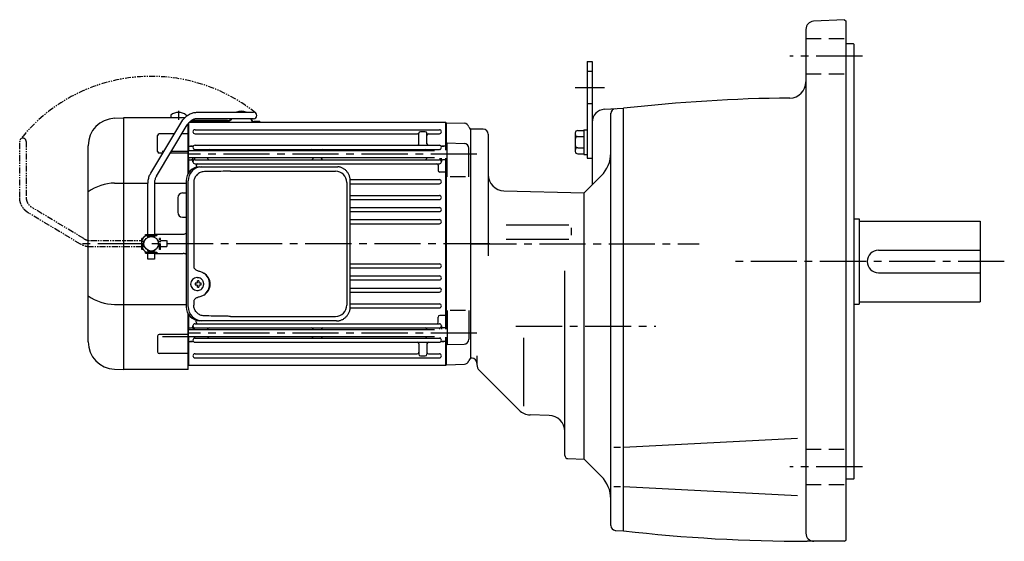
# Model space of a CAD drawing. Extents: x 68 to 1238, y 67 to 1004.
# Drawn here: x 68 to 678, y 88 to 412 of the extents above; entities that cross this region are included whole.
import ezdxf

# ---------------------------------------------------------------- set-up
doc = ezdxf.new("R2010")
doc.units = 0
doc.header["$LTSCALE"] = 3
doc.header["$MEASUREMENT"] = 0
for name, pattern in [('HIDDEN2', [4.7625, 3.175, -1.5875]), ('PHANTOM', [2.5, 1.25, -0.25, 0.25, -0.25, 0.25, -0.25]), ('sekkei(A2)', [14.2875, 9.525, -1.5875, 1.5875, -1.5875])]:
    doc.linetypes.add(name, pattern=pattern)
doc.layers.get('0').update_dxf_attribs({"linetype": 'CONTINUOUS'})
for name, color, linetype in [('CENTER', 3, 'sekkei(A2)'), ('HIDS', 1, 'HIDDEN2'), ('PHANTOM', 2, 'PHANTOM')]:
    doc.layers.add(name, color=color, linetype=linetype)

# ---------------------------------------------------------------- blocks, each defined once
blk = doc.blocks.new('A$C5C9B50F1-1')
for p, q in [((28.59, 81.55), (63.5, 81.55)), ((-0.22, 43.87), (18.97, 75.89)), ((3.22, 41.83), (22.36, 73.75)), ((63.5, 77.55), (28.59, 77.55)), ((-2, 5.75), (-2, 37.53)), ((2, 37.53), (2, 5.75)), ((-3.5, 5.75), (3.5, 5.75)), ((-3.5, 5.15), (-3.5, 5.75)), ((-3.5, 5.15), (3.5, 5.15)), ((-2, 4.55), (2, 4.55)), ((-2, 4.03), (-2, 4.55)), ((-1.52, 5.15), (-1.52, 4.55)), ((1.52, 5.15), (1.52, 4.55)), ((2, 4.55), (2, 4.03)), ((3.5, 5.75), (3.5, 5.15)), ((-3.5, -5.75), (-3.5, -5.15)), ((-3.5, -5.15), (3.5, -5.15)), ((-3.5, -5.75), (3.5, -5.75)), ((-2, -4.55), (-2, -4.03)), ((-2, -4.55), (2, -4.55)), ((-2, -9.65), (-2, -5.75)), ((-1.52, -4.55), (-1.52, -5.15)), ((1.52, -4.55), (1.52, -5.15)), ((2, -4.03), (2, -4.55)), ((2, -5.75), (2, -9.65)), ((3.5, -5.15), (3.5, -5.75)), ((2, -9.65), (-2, -9.65))]:
    blk.add_line(p, q)
blk.add_arc((63.5, 79.55), 2, 270, 90)
for points, knots in [([(18.97, 75.89), (19.05, 76.02), (19.36, 76.49), (19.95, 77.28), (20.78, 78.19), (21.68, 79.01), (22.66, 79.73), (23.69, 80.34), (24.77, 80.83), (25.88, 81.2), (27.01, 81.45), (27.92, 81.54), (28.44, 81.55), (28.59, 81.55)], [0.0194852, 0.0194852, 0.0194852, 0.0194852, 0.0566307, 0.1576661, 0.2587388, 0.3597518, 0.4606579, 0.5614016, 0.6619225, 0.7621617, 0.8620697, 0.961616, 1, 1, 1, 1]), ([(28.59, 77.55), (28.45, 77.55), (28.04, 77.54), (27.32, 77.44), (26.45, 77.19), (25.61, 76.83), (24.8, 76.35), (24.05, 75.77), (23.35, 75.09), (22.78, 74.41), (22.48, 73.94), (22.36, 73.75)], [0, 0, 0, 0, 0.0566597, 0.1799922, 0.3024354, 0.4236952, 0.5439575, 0.6634486, 0.782377, 0.9009099, 0.9817977, 0.9817977, 0.9817977, 0.9817977]), ([(-2, 37.53), (-2, 37.76), (-1.98, 38.42), (-1.86, 39.48), (-1.6, 40.7), (-1.22, 41.88), (-0.77, 42.91), (-0.42, 43.53), (-0.27, 43.79), (-0.25, 43.82), (-0.24, 43.84), (-0.22, 43.87)], [0, 0, 0, 0, 0.108268, 0.297327, 0.486448, 0.675557, 0.864636, 1, 1, 1, 1.015283, 1.015283, 1.015283, 1.015283]), ([(3.22, 41.83), (3.2, 41.8), (3.18, 41.76), (3.16, 41.73), (3.08, 41.59), (2.83, 41.16), (2.5, 40.4), (2.2, 39.43), (2.03, 38.47), (2.01, 37.83), (2, 37.53)], [-0.027887, -0.027887, -0.027887, -0.027887, 0, 0, 0, 0.108266, 0.337387, 0.566468, 0.795367, 1, 1, 1, 1])]:
    blk.add_open_spline(points, degree=3, knots=knots)
blk = doc.blocks.new('A$C5C9B50F1-2')
at = {"layer": 'PHANTOM'}
for p, q in [((28.59, 81.55), (63.5, 81.55)), ((-0.22, 43.87), (18.97, 75.89)), ((3.22, 41.83), (22.36, 73.75)), ((63.5, 77.55), (28.59, 77.55)), ((-2, 5.75), (-2, 37.53)), ((2, 37.53), (2, 5.75)), ((-3.5, 5.75), (3.5, 5.75)), ((-3.5, 5.15), (-3.5, 5.75)), ((-3.5, 5.15), (3.5, 5.15)), ((-2, 4.55), (2, 4.55)), ((-2, 4.03), (-2, 4.55)), ((-1.52, 5.15), (-1.52, 4.55)), ((0, 4.55), (0, 4.5)), ((1.52, 5.15), (1.52, 4.55)), ((2, 4.55), (2, 4.03)), ((3.5, 5.75), (3.5, 5.15)), ((-3.5, -5.75), (-3.5, -5.15)), ((-3.5, -5.15), (3.5, -5.15)), ((-3.5, -5.75), (3.5, -5.75)), ((-2, -4.55), (-2, -4.03)), ((-2, -4.55), (2, -4.55)), ((-2, -9.65), (-2, -5.75)), ((-1.52, -4.55), (-1.52, -5.15)), ((0, -4.5), (0, -4.55)), ((1.52, -4.55), (1.52, -5.15)), ((2, -4.03), (2, -4.55)), ((2, -5.75), (2, -9.65)), ((3.5, -5.15), (3.5, -5.75)), ((2, -9.65), (-2, -9.65))]:
    blk.add_line(p, q, dxfattribs=at)
blk.add_arc((63.5, 79.55), 2, 270, 90, dxfattribs=at)
for points, knots in [([(18.97, 75.89), (19.05, 76.02), (19.36, 76.49), (19.95, 77.28), (20.78, 78.19), (21.68, 79.01), (22.66, 79.73), (23.69, 80.34), (24.77, 80.83), (25.88, 81.2), (27.01, 81.45), (27.92, 81.54), (28.44, 81.55), (28.59, 81.55)], [0.0194852, 0.0194852, 0.0194852, 0.0194852, 0.0566307, 0.1576661, 0.2587388, 0.3597518, 0.4606579, 0.5614016, 0.6619225, 0.7621617, 0.8620697, 0.961616, 1, 1, 1, 1]), ([(28.59, 77.55), (28.45, 77.55), (28.04, 77.54), (27.32, 77.44), (26.45, 77.19), (25.61, 76.83), (24.8, 76.35), (24.05, 75.77), (23.35, 75.09), (22.78, 74.41), (22.48, 73.94), (22.36, 73.75)], [0, 0, 0, 0, 0.0566597, 0.1799922, 0.3024354, 0.4236952, 0.5439575, 0.6634486, 0.782377, 0.9009099, 0.9817977, 0.9817977, 0.9817977, 0.9817977]), ([(-2, 37.53), (-2, 37.76), (-1.98, 38.42), (-1.86, 39.48), (-1.6, 40.7), (-1.22, 41.88), (-0.77, 42.91), (-0.42, 43.53), (-0.27, 43.79), (-0.25, 43.82), (-0.24, 43.84), (-0.22, 43.87)], [0, 0, 0, 0, 0.108268, 0.297327, 0.486448, 0.675557, 0.864636, 1, 1, 1, 1.015283, 1.015283, 1.015283, 1.015283]), ([(3.22, 41.83), (3.2, 41.8), (3.18, 41.76), (3.16, 41.73), (3.08, 41.59), (2.83, 41.16), (2.5, 40.4), (2.2, 39.43), (2.03, 38.47), (2.01, 37.83), (2, 37.53)], [-0.027887, -0.027887, -0.027887, -0.027887, 0, 0, 0, 0.108266, 0.337387, 0.566468, 0.795367, 1, 1, 1, 1])]:
    blk.add_open_spline(points, degree=3, knots=knots, dxfattribs=at)
blk = doc.blocks.new('A$C1B33153C-1')
for p, q in [((-185.75, 79.84), (-185.75, 78)), ((-176.25, 79.84), (-176.25, 78.96)), ((-169.31, 81.55), (-134.4, 81.55)), ((-220.59, 77.8), (-215.03, 78)), ((-215.03, 78), (-215, 78)), ((-177.28, 78), (-215, 78)), ((-215, 78), (-215, -78)), ((-198.12, 43.87), (-178.93, 75.89)), ((-194.68, 41.83), (-175.54, 73.75)), ((-175, 74.54), (-175, 43.61)), ((-175, 43.61), (-175, 74.54)), ((-174.5, 57.71), (-174.5, 75.12)), ((-174.13, 75.5), (-15.5, 75.5)), ((-150.69, 76), (-173.55, 76)), ((-150.69, 76.4), (-172.99, 76.4)), ((-134.4, 77.55), (-169.31, 77.55)), ((-136.19, 77.55), (-135.81, 76.52)), ((-135.76, 77.55), (-135.46, 76.7)), ((-130.47, 75.9), (-134.13, 75.9)), ((-130.47, 75.5), (-134.13, 75.5)), ((-130.47, 75.9), (-130.47, 75.5)), ((-15.5, 75.5), (-15, 75)), ((-15.5, 75.5), (-15.5, 58.01)), ((-15, 75), (-15, 58.01)), ((-15, 75), (-15, 58.01)), ((-14.8, 74.98), (-15, 74.78)), ((-14.8, 74.98), (-3.72, 74.69)), ((-183.62, 68.07), (-192.91, 68.07)), ((-175, 68.07), (-178.95, 68.07)), ((-170.75, 70.75), (-19.25, 70.75)), ((-170.75, 68.25), (-33, 68.25)), ((-32, 62.05), (-32, 68.5)), ((-28, 69.5), (-31, 69.5)), ((-27, 62.05), (-27, 68.51)), ((-26, 68.25), (-19.25, 68.25)), ((0, 71), (-0.12, 71.12)), ((0, 71), (0, -71)), ((-193.91, 57.24), (-193.91, 67.07)), ((-170.75, 61.05), (-19.25, 61.05)), ((-14.5, 41.45), (-14.5, 62.51)), ((-14.5, 62.51), (-3.92, 62.23)), ((-237, -60.82), (-237, 60.82)), ((-190.71, 56.24), (-192.91, 56.24)), ((-192.13, 56.24), (-192.91, 56.24)), ((-191.19, 57.49), (-189.95, 57.49)), ((-175, 56.24), (-186.04, 56.24)), ((-185.29, 57.49), (-175, 57.49)), ((-174.5, 60.5), (-175, 60)), ((-22.3, 57.71), (-175, 57.71)), ((-174.5, 60.5), (-172.22, 60.5)), ((-172.22, 60.5), (-173.5, 60.5)), ((-171, 57.93), (-171, 57.71)), ((-170.75, 58.55), (-19.25, 58.55)), ((-17.78, 60.5), (-16.5, 60.5)), ((-15.5, 60.5), (-17.78, 60.5)), ((-15.5, 60.5), (-15, 60)), ((-1, 41.45), (-1, 59.23)), ((-22.3, 53.31), (-175, 53.31)), ((-174.5, 52.03), (-175, 51.53)), ((-174.5, 44.35), (-174.5, 53.31)), ((-174.5, 52.03), (-173, 52.03)), ((-172, 50.9), (-172, 53.31)), ((-171, 53.31), (-171, 52.77)), ((-170.75, 52.15), (-19.25, 52.15)), ((-170.75, 49.65), (-19.25, 49.65)), ((-163, 53.31), (-163, 53.15)), ((-97.5, 53.31), (-97.5, 53.15)), ((-92.5, 53.31), (-92.5, 53.15)), ((-27, 53.31), (-27, 53.15)), ((-19, 53.01), (-19, 52.77)), ((-18, 50.9), (-18, 53.01)), ((-15.5, 52.03), (-17, 52.03)), ((-15.5, 53.01), (-15.5, -53.01)), ((-15.5, 52.03), (-15, 51.53)), ((-15, 53.01), (-15, -53.01)), ((-15, 53.01), (-15, -53.01)), ((-174.5, 44.48), (-175, 44.19)), ((-174.5, 44.48), (-174.4, 44.48)), ((-170, 48.65), (-170, 47.46)), ((-20, 48.65), (-20, 45.48)), ((-15.5, 44.48), (-19, 44.48)), ((-15.5, 44.48), (-15, 44.19)), ((-220.59, 37.63), (-199.9, 37.63)), ((-199.9, 5.75), (-199.9, 37.53)), ((-195.9, 37.63), (-176.23, 37.63)), ((-195.9, 37.53), (-195.9, 5.75)), ((-74.52, 39.75), (-19.25, 39.75)), ((-74.49, 37.25), (-19.25, 37.25)), ((-3, 41.45), (-12.5, 41.45)), ((-178.5, 31.5), (-176.23, 31.5)), ((-181.5, 28.5), (-181.5, 19.5)), ((-74.49, 29.95), (-19.25, 29.95)), ((-74.49, 27.45), (-19.25, 27.45)), ((-74.49, 22.45), (-19.25, 22.45)), ((-74.49, 19.95), (-19.25, 19.95)), ((-178.5, 16.5), (-176.23, 16.5)), ((-74.49, 14.95), (-19.25, 14.95)), ((-74.49, 12.45), (-19.25, 12.45)), ((-201.4, 5.15), (-201.4, 5.75)), ((-201.4, 5.75), (-194.4, 5.75)), ((-201.4, 5.15), (-194.4, 5.15)), ((-199.9, 4.03), (-199.9, 4.55)), ((-199.9, 4.55), (-195.9, 4.55)), ((-199.42, 5.15), (-199.42, 4.55)), ((-196.37, 5.15), (-196.37, 4.55)), ((-195.9, 6), (-178, 6)), ((-195.9, 4.55), (-195.9, 4.03)), ((-194.4, 5.75), (-194.4, 5.15)), ((-201.4, -5.75), (-201.4, -5.15)), ((-201.4, -5.15), (-194.4, -5.15)), ((-201.4, -5.75), (-194.4, -5.75)), ((-199.9, -4.55), (-199.9, -4.03)), ((-199.9, -4.55), (-195.9, -4.55)), ((-199.9, -9.65), (-199.9, -5.75)), ((-199.42, -4.55), (-199.42, -5.15)), ((-196.37, -4.55), (-196.37, -5.15)), ((-195.9, -4.03), (-195.9, -4.55)), ((-195.9, -5.75), (-195.9, -9.65)), ((-195.9, -6), (-178, -6)), ((-194.4, -5.15), (-194.4, -5.75)), ((-195.9, -9.65), (-199.9, -9.65)), ((-74.49, -12.45), (-19.25, -12.45)), ((-74.49, -14.95), (-19.25, -14.95)), ((-169.34, -21.01), (-169.67, -21.01)), ((-74.49, -19.95), (-19.25, -19.95)), ((-74.49, -22.45), (-19.25, -22.45)), ((-169.56, -24.5), (-170.7, -24.5)), ((-170.7, -25.53), (-169.56, -25.53)), ((-169.67, -29.01), (-169.34, -29.01)), ((-166.92, -24.5), (-167.9, -24.5)), ((-167.9, -25.53), (-166.92, -25.53)), ((-74.49, -27.45), (-19.25, -27.45)), ((-74.49, -29.95), (-19.25, -29.95)), ((-220.59, -37.63), (-176.23, -37.63)), ((-74.52, -39.75), (-19.25, -39.75)), ((-74.49, -37.25), (-19.25, -37.25)), ((-14.5, -41.45), (-14.5, -62.51)), ((-3, -41.45), (-12.5, -41.45)), ((-1, -41.45), (-1, -59.23)), ((-175, -43.61), (-175, -75)), ((-175, -78), (-175, -43.61)), ((-174.5, -44.48), (-175, -44.19)), ((-174.5, -53.31), (-174.5, -44.35)), ((-174.5, -44.48), (-174.4, -44.48)), ((-170, -48.65), (-170, -47.46)), ((-20, -48.65), (-20, -45.48)), ((-15.5, -44.48), (-19, -44.48)), ((-15.5, -44.48), (-15, -44.19)), ((-174.5, -52.03), (-175, -51.53)), ((-22.3, -53.31), (-175, -53.31)), ((-174.5, -52.03), (-173, -52.03)), ((-172, -50.9), (-172, -53.31)), ((-171, -53.31), (-171, -52.77)), ((-170.75, -49.65), (-19.25, -49.65)), ((-170.75, -52.15), (-19.25, -52.15)), ((-163, -53.31), (-163, -53.15)), ((-97.5, -53.31), (-97.5, -53.15)), ((-92.5, -53.31), (-92.5, -53.15)), ((-27, -53.31), (-27, -53.15)), ((-19, -53.01), (-19, -52.77)), ((-18, -50.9), (-18, -53.01)), ((-15.5, -52.03), (-17, -52.03)), ((-15.5, -52.03), (-15, -51.53)), ((-193.91, -57.24), (-193.91, -67.07)), ((-175, -56.24), (-192.91, -56.24)), ((-191, -57.49), (-175, -57.49)), ((-22.3, -57.71), (-175, -57.71)), ((-174.5, -60.5), (-175, -60)), ((-174.5, -75.5), (-174.5, -57.71)), ((-174.5, -60.5), (-172.22, -60.5)), ((-172.22, -60.5), (-173.5, -60.5)), ((-171, -57.93), (-171, -57.71)), ((-170.75, -58.55), (-19.25, -58.55)), ((-17.78, -60.5), (-16.5, -60.5)), ((-15.5, -60.5), (-17.78, -60.5)), ((-15.5, -58.01), (-15.5, -75.5)), ((-15.5, -60.5), (-15, -60)), ((-15, -58.01), (-15, -75)), ((-15, -58.01), (-15, -75)), ((-170.75, -61.05), (-19.25, -61.05)), ((-32, -62.05), (-32, -68.51)), ((-27, -62.05), (-27, -68.5)), ((-14.5, -62.51), (-3.92, -62.23)), ((-175, -68.07), (-192.91, -68.07)), ((-170.75, -68.25), (-33, -68.25)), ((-170.75, -70.75), (-19.25, -70.75)), ((-31, -69.5), (-28, -69.5)), ((-26, -68.25), (-19.25, -68.25)), ((0, -71), (-0.12, -71.12)), ((-220.59, -77.8), (-215.03, -78)), ((-215.03, -78), (-215, -78)), ((-175, -78), (-215, -78)), ((-175, -75), (-174.5, -75.5)), ((-15.5, -75.5), (-174.5, -75.5)), ((-15.5, -75.5), (-15, -75)), ((-14.8, -74.98), (-15, -74.78)), ((-14.8, -74.98), (-15, -74.78)), ((-14.8, -74.98), (-3.72, -74.69))]:
    blk.add_line(p, q)
at = {"color": 7, "linetype": 'Continuous', "lineweight": 25}
for p, q in [((-167.77, 47.8), (-166.53, 47.8)), ((-166.53, 47.8), (-82.99, 47.8)), ((-148.78, 45), (-83.68, 45)), ((-82.99, 47.8), (-82.29, 47.77)), ((-176.23, 39), (-176.23, -39)), ((-174.99, -39), (-174.99, 39)), ((-171.55, 38), (-171.55, -14)), ((-76.68, 38), (-76.68, -38)), ((-74.49, -39), (-74.49, 39)), ((-171.55, -36), (-171.55, -38)), ((-166.53, -47.8), (-167.77, -47.8)), ((-82.99, -47.8), (-166.53, -47.8)), ((-148.78, -45), (-83.68, -45))]:
    blk.add_line(p, q, dxfattribs=at)
at = {"flags": 128}
for points in [[(-165.93, -22.94), (-166.15, -22.61), (-166.55, -22.13), (-167.03, -21.72), (-167.56, -21.4), (-168.13, -21.17), (-168.73, -21.04), (-169.34, -21.02)], [(-169.34, -29.01), (-168.73, -28.98), (-168.13, -28.86), (-167.56, -28.63), (-167.03, -28.31), (-166.55, -27.9), (-166.15, -27.42), (-165.9, -27.03)]]:
    blk.add_lwpolyline(points, dxfattribs=at)
blk.add_circle((-197.9, 0), 4.5)
for centre, radius, start, end in [((-181, 73.4), 8, 53.57632, 126.4236), ((-141.97, 75.9), 6.4, 61.98358, 118.01642), ((-141.97, 75.9), 6, 70.33346, 109.66654), ((-134.4, 79.55), 2, 270, 90), ((-220, 60.82), 17, 92, 180), ((-150.69, 79.4), 3.4, 270, 327.03568), ((-150.69, 79.4), 3, 270, 321.92696), ((-134.13, 77.4), 1.9, 207.70452, 270), ((-134.13, 77.4), 1.5, 207.6273, 270), ((-3.8, 71.69), 3, 14.97259, 88.5), ((-192.91, 67.07), 1, 90, 180), ((-170.75, 69.5), 1.25, 90, 270), ((-33, 67.25), 1, 0, 90), ((-31, 68.5), 1, 90, 180), ((-28, 68.5), 1, 0, 90), ((-26, 67.25), 1, 90, 180), ((-19.25, 69.5), 1.25, 270, 90), ((2, 73.24), 3, 194.97259, 225), ((-170.75, 59.8), 1.25, 90, 270), ((-33, 62.05), 1, 270, 0), ((-26, 62.05), 1, 180, 270), ((-19.25, 59.8), 1.25, 270, 90), ((-4, 59.23), 3, 0, 88.5), ((-192.91, 57.24), 1, 180, 270), ((-172.22, 61.5), 1, 270, 310.92606), ((-172, 57.93), 1, 0, 56.25101), ((-162, 57.55), 1, 90, 170.90971), ((-98.5, 57.55), 1, 9.09015, 90), ((-91.5, 57.55), 1, 90, 170.90985), ((-28, 57.55), 1, 9.09029, 90), ((-18, 57.93), 1, 123.74899, 175.4855), ((-17.78, 61.5), 1, 229.07394, 270), ((-173, 51.03), 1, 356.75599, 90), ((-170.75, 50.9), 1.25, 90, 270), ((-172, 52.77), 1, 303.74899, 0), ((-169, 48.65), 1, 90, 180), ((-162, 53.15), 1, 180, 270), ((-98.5, 53.15), 1, 270, 360), ((-91.5, 53.15), 1, 180, 270), ((-28, 53.15), 1, 270, 0), ((-21, 48.65), 1, 0, 90), ((-19.25, 50.9), 1.25, 270, 90), ((-18, 52.77), 1, 180, 236.25101), ((-17, 51.03), 1, 90, 183.24401), ((-19, 45.48), 1, 180, 270), ((-219.93, 7.88), 29.76, 91.27031, 124.99316), ((-19.25, 38.5), 1.25, 270, 90), ((-178.5, 28.5), 3, 90, 180), ((-19.25, 28.7), 1.25, 270, 90), ((-178.5, 19.5), 3, 180, 270), ((-19.25, 21.2), 1.25, 270, 90), ((-19.25, 13.7), 1.25, 270, 90), ((-178, 9), 3, 270, 306.20848), ((-198, 0), 6, 160.33334, 199.66666), ((-198, 0), 6, 160.33334, 160.52878), ((-198, 0), 6, 120.87004, 160.33334), ((-198, 0), 6, 199.66666, 239.12996), ((-178, -9), 3, 53.79152, 90), ((-19.25, -13.7), 1.25, 270, 90), ((-169.51, -25.01), 4, 92.17585, 267.82415), ((-168.7, -24.98), 0.986, 122.1469, 150.73824), ((-168.81, -36.02), 13, 87.84144, 92.15856), ((-188.72, -24.95), 19.52, 2.36893, 5.6557), ((-187.74, -24.95), 19.52, 2.36893, 5.6557), ((-168.76, -24.98), 0.986, 29.26176, 57.8531), ((-19.25, -21.2), 1.25, 270, 90), ((-127.13, -25.01), 43.57, 179.32277, 180.67723), ((-168.7, -25.05), 0.986, 209.26176, 237.8531), ((-188.72, -25.07), 19.52, 354.3443, 357.63107), ((-168.81, -14.01), 13, 267.84144, 272.15856), ((-187.74, -25.07), 19.52, 354.3443, 357.63107), ((-168.76, -25.05), 0.986, 302.1469, 330.73824), ((-176.06, -25.01), 9.15, 356.77493, 3.22507), ((-19.25, -28.7), 1.25, 270, 90), ((-219.93, -7.88), 29.76, 235.00684, 268.72969), ((-19.25, -38.5), 1.25, 270, 90), ((-169, -48.65), 1, 180, 270), ((-21, -48.65), 1, 270, 0), ((-19, -45.48), 1, 90, 180), ((-173, -51.03), 1, 270, 3.24401), ((-170.75, -50.9), 1.25, 90, 270), ((-172, -52.77), 1, 0, 56.25101), ((-162, -53.15), 1, 90, 180), ((-98.5, -53.15), 1, 0, 90), ((-91.5, -53.15), 1, 90, 180), ((-28, -53.15), 1, 360, 90), ((-19.25, -50.9), 1.25, 270, 90), ((-18, -52.77), 1, 123.74899, 180), ((-17, -51.03), 1, 176.75599, 270), ((-220, -60.82), 17, 180, 268), ((-192.91, -57.24), 1, 90, 180), ((-172.22, -61.5), 1, 49.07394, 90), ((-170.75, -59.8), 1.25, 90, 270), ((-172, -57.93), 1, 303.74899, 0), ((-162, -57.55), 1, 189.09038, 270), ((-98.5, -57.55), 1, 270, 350.90962), ((-91.5, -57.55), 1, 189.09038, 270), ((-28, -57.55), 1, 270, 350.90962), ((-19.25, -59.8), 1.25, 270, 90), ((-18, -57.93), 1, 184.51459, 236.25101), ((-17.78, -61.5), 1, 90, 130.92606), ((-4, -59.23), 3, 271.5, 0), ((-192.91, -67.07), 1, 180, 270), ((-33, -62.05), 1, 0, 90), ((-26, -62.05), 1, 90, 180), ((-170.75, -69.5), 1.25, 90, 270), ((-33, -67.25), 1, 270, 0), ((-31, -68.5), 1, 180, 270), ((-28, -68.5), 1, 270, 0), ((-26, -67.25), 1, 180, 270), ((-19.25, -69.5), 1.25, 270, 90), ((-3.8, -71.69), 3, 271.5, 345.02741), ((2, -73.24), 3, 135, 165.02741)]:
    blk.add_arc(centre, radius, start, end)
at = {"color": 7, "linetype": 'Continuous', "lineweight": 25}
for centre, radius, start, end in [((-167.59, 39.17), 8.63, 91.15389, 181.1092), ((-166.35, 39.17), 8.63, 91.15394, 181.10915), ((-83.68, 38), 7, 0, 90), ((-169.85, -25), 8.15, 303.5537, 56.4463), ((-167.59, -39.17), 8.63, 178.8908, 268.84611), ((-166.35, -39.17), 8.63, 178.89085, 268.84606), ((-83.68, -38), 7, 270, 0), ((-83.68, -38), 7, 270, 0)]:
    blk.add_arc(centre, radius, start, end, dxfattribs=at)
for centre, major_axis, ratio, start_param, end_param in [((-148.78, 38), (27.2, 0), 0.257336, 1.570796, 1.677697), ((-169.86, -25), (8.56, 0), 0.934633, 5.268129, 7.298241)]:
    blk.add_ellipse(centre, major_axis=major_axis, ratio=ratio, start_param=start_param, end_param=end_param, dxfattribs=at)
at = {"color": 7, "linetype": 'Continuous', "lineweight": 25, "extrusion": (0, 0, -1)}
blk.add_ellipse((-148.78, -38), major_axis=(27.2, 0), ratio=0.257336, start_param=1.570796, end_param=1.677697, dxfattribs=at)
for points, knots in [([(-178.93, 75.89), (-178.85, 76.02), (-178.54, 76.49), (-177.95, 77.28), (-177.12, 78.19), (-176.22, 79.01), (-175.24, 79.73), (-174.21, 80.34), (-173.13, 80.83), (-172.02, 81.2), (-170.89, 81.45), (-169.98, 81.54), (-169.46, 81.55), (-169.31, 81.55)], [0.0194852, 0.0194852, 0.0194852, 0.0194852, 0.0566307, 0.1576661, 0.2587388, 0.3597518, 0.4606579, 0.5614016, 0.6619225, 0.7621617, 0.8620697, 0.961616, 1, 1, 1, 1]), ([(-169.31, 77.55), (-169.45, 77.55), (-169.86, 77.54), (-170.58, 77.44), (-171.45, 77.19), (-172.29, 76.83), (-173.1, 76.35), (-173.85, 75.77), (-174.55, 75.09), (-175.12, 74.41), (-175.42, 73.94), (-175.54, 73.75)], [0, 0, 0, 0, 0.0566597, 0.1799922, 0.3024354, 0.4236952, 0.5439575, 0.6634486, 0.782377, 0.9009099, 0.9817977, 0.9817977, 0.9817977, 0.9817977]), ([(-199.9, 37.53), (-199.9, 37.76), (-199.88, 38.42), (-199.76, 39.48), (-199.5, 40.7), (-199.12, 41.88), (-198.67, 42.91), (-198.32, 43.53), (-198.17, 43.79), (-198.15, 43.82), (-198.14, 43.84), (-198.12, 43.87)], [0, 0, 0, 0, 0.108268, 0.297327, 0.486448, 0.675557, 0.864636, 1, 1, 1, 1.015283, 1.015283, 1.015283, 1.015283]), ([(-194.68, 41.83), (-194.7, 41.8), (-194.72, 41.76), (-194.74, 41.73), (-194.82, 41.59), (-195.07, 41.16), (-195.4, 40.4), (-195.7, 39.43), (-195.87, 38.47), (-195.89, 37.83), (-195.9, 37.53)], [-0.027887, -0.027887, -0.027887, -0.027887, 0, 0, 0, 0.108266, 0.337387, 0.566468, 0.795367, 1, 1, 1, 1]), ([(-165.37, -25.01), (-165.37, -24.9), (-165.38, -24.6), (-165.45, -24.09), (-165.63, -23.52), (-165.79, -23.14), (-165.91, -22.96), (-165.92, -22.95)], [0, 0, 0, 0, 0.150921, 0.427022, 0.703322, 0.979579, 1, 1, 1, 1]), ([(-165.89, -27.02), (-165.87, -27), (-165.75, -26.81), (-165.6, -26.41), (-165.43, -25.84), (-165.37, -25.37), (-165.37, -25.09), (-165.37, -25.01)], [0, 0, 0, 0, 0.037796, 0.322008, 0.606449, 0.891076, 1, 1, 1, 1])]:
    blk.add_open_spline(points, degree=3, knots=knots)
at = {"color": 7, "linetype": 'Continuous', "lineweight": 25}
for points, knots in [([(-164.88, 44.77), (-165.4, 44.73), (-166.31, 44.65), (-167.54, 44.21), (-168.59, 43.63), (-169.51, 42.88), (-170.29, 41.98), (-170.9, 40.97), (-171.29, 39.94), (-171.51, 38.95), (-171.53, 38.32), (-171.55, 38)], [0, 0, 0, 0, 0.150265, 0.264224, 0.378167, 0.491659, 0.605126, 0.714377, 0.823608, 0.911806, 1, 1, 1, 1]), ([(-151.68, 44.96), (-152.2, 44.95), (-154.78, 44.88), (-159.18, 44.8), (-163.06, 44.78), (-164.88, 44.77)], [0, 0, 0, 0, 0.117474, 0.587379, 1, 1, 1, 1]), ([(-74.49, 39), (-74.49, 39.17), (-74.5, 39.64), (-74.58, 40.4), (-74.76, 41.28), (-75.03, 42.14), (-75.38, 42.96), (-75.81, 43.75), (-76.32, 44.48), (-76.89, 45.16), (-77.53, 45.77), (-78.23, 46.31), (-78.97, 46.77), (-79.76, 47.16), (-80.58, 47.45), (-81.42, 47.67), (-82, 47.74), (-82.28, 47.77)], [0, 0, 0, 0, 0.038882, 0.107736, 0.176615, 0.245487, 0.314345, 0.38318, 0.451984, 0.520748, 0.589465, 0.658131, 0.726742, 0.795298, 0.8638, 0.932254, 1, 1, 1, 1]), ([(-171.55, -14), (-171.53, -14.19), (-171.5, -14.58), (-171.28, -15.12), (-170.95, -15.59), (-170.47, -16.03), (-169.85, -16.4), (-169.11, -16.69), (-168.6, -16.83), (-168.35, -16.9)], [0, 0, 0, 0, 0.121626, 0.241326, 0.365072, 0.487329, 0.656925, 0.827545, 1, 1, 1, 1]), ([(-168.35, -16.9), (-168.03, -17), (-167.35, -17.19), (-166.34, -17.62), (-165.67, -18.01), (-165.34, -18.2)], [0, 0, 0, 0, 0.297898, 0.646887, 1, 1, 1, 1]), ([(-168.35, -33.1), (-168.6, -33.17), (-169.11, -33.31), (-169.85, -33.6), (-170.47, -33.97), (-170.95, -34.41), (-171.28, -34.88), (-171.5, -35.42), (-171.53, -35.81), (-171.55, -36)], [0, 0, 0, 0, 0.172446, 0.343066, 0.512671, 0.634918, 0.758673, 0.878368, 1, 1, 1, 1]), ([(-165.34, -31.8), (-165.62, -31.96), (-166.23, -32.33), (-167.24, -32.77), (-167.98, -32.99), (-168.35, -33.1)], [0, 0, 0, 0, 0.297985, 0.647065, 1, 1, 1, 1]), ([(-164.88, -44.77), (-165.4, -44.73), (-166.31, -44.65), (-167.54, -44.21), (-168.59, -43.63), (-169.51, -42.88), (-170.29, -41.98), (-170.9, -40.97), (-171.29, -39.94), (-171.51, -38.95), (-171.53, -38.32), (-171.55, -38)], [0, 0, 0, 0, 0.150265, 0.264224, 0.378167, 0.491659, 0.605126, 0.714377, 0.823608, 0.911806, 1, 1, 1, 1]), ([(-82.99, -47.8), (-82.83, -47.8), (-82.37, -47.79), (-81.63, -47.7), (-80.79, -47.51), (-79.96, -47.24), (-79.17, -46.88), (-78.41, -46.43), (-77.7, -45.91), (-77.05, -45.32), (-76.46, -44.66), (-75.94, -43.94), (-75.49, -43.18), (-75.12, -42.36), (-74.82, -41.52), (-74.62, -40.64), (-74.5, -39.8), (-74.49, -39.25), (-74.49, -39)], [0, 0, 0, 0, 0.037051, 0.101745, 0.166453, 0.23117, 0.295907, 0.360675, 0.425483, 0.490336, 0.555238, 0.62019, 0.685191, 0.750238, 0.815327, 0.880453, 0.945609, 1, 1, 1, 1]), ([(-151.68, -44.96), (-152.2, -44.95), (-154.78, -44.88), (-159.18, -44.8), (-163.06, -44.78), (-164.88, -44.77)], [0, 0, 0, 0, 0.117474, 0.587379, 1, 1, 1, 1])]:
    blk.add_open_spline(points, degree=3, knots=knots, dxfattribs=at)
at = {"layer": 'CENTER'}
for p, q in [((-181, 82.52), (-181, 76.95)), ((4, 55.51), (-175, 55.51)), ((11.93, 0), (-245.18, 0)), ((4, -55.51), (-175, -55.51))]:
    blk.add_line(p, q, dxfattribs=at)
at = {"layer": 'PHANTOM'}
blk.add_arc((-197.9, 0), 103.79, 51.40173, 141.40173, dxfattribs=at)
blk.add_blockref('A$C5C9B50F1-1', (-197.9, 0))
at = {"layer": 'PHANTOM', "rotation": 90}
blk.add_blockref('A$C5C9B50F1-2', (-197.9, 0), dxfattribs=at)

msp = doc.modelspace()

# ---------------------------------------------------------------- linework, layer by layer
for p, q in [((579, 411.65), (559.74, 410.64)), ((579, 411.65), (580, 410.7)), ((580, 89.2), (580, 410.7)), ((555, 405.65), (555, 93.2)), ((584.5, 396.7), (580, 396.7)), ((584.5, 396.7), (585, 396.2)), ((585, 127.2), (585, 396.2)), ((419.3, 385.7), (422.5, 385.7)), ((419.3, 385.7), (419.3, 325.7)), ((422.5, 385.7), (422.5, 309.2)), ((430.08, 356.07), (442, 356.7)), ((442, 94.7), (442, 356.7)), ((434, 97.97), (434, 353.7)), ((355, 343.7), (347, 343.7)), ((347, 343.7), (347, 201.7)), ((347, 343.7), (347, 201.7)), ((413.5, 342.89), (417.3, 342.89)), ((417.3, 343.4), (419.3, 343.4)), ((417.3, 343.4), (417.3, 328)), ((358, 340.7), (358, 265.32)), ((412, 341.39), (412, 330.01)), ((413.5, 339.14), (417.3, 339.14)), ((413.5, 332.26), (417.3, 332.26)), ((413.5, 328.51), (417.3, 328.51)), ((417.3, 328), (419.3, 328)), ((419.3, 325.7), (422.5, 325.7)), ((428.14, 314.84), (422.5, 309.2)), ((367.74, 305.5), (417.5, 304.2)), ((417.5, 304.2), (422.5, 309.2)), ((417.5, 139.2), (417.5, 304.2)), ((585, 288.2), (588, 288.2)), ((588, 288.2), (588, 235.2)), ((408.06, 284.15), (369.14, 284.15)), ((409.5, 282.54), (409.5, 278.09)), ((588, 286.7), (663, 286.7)), ((663, 286.7), (663, 236.7)), ((369.14, 275.61), (408.06, 275.61)), ((600, 268.7), (663, 268.7)), ((405.5, 141.46), (405.5, 255.95)), ((600, 254.7), (663, 254.7)), ((585, 235.2), (588, 235.2)), ((588, 236.7), (663, 236.7)), ((380, 214.45), (380, 171.95)), ((348, 201.7), (347, 201.7)), ((351, 203.2), (351, 197.77)), ((352.47, 194.24), (377.18, 169.52)), ((395.76, 166.29), (383.99, 166.6)), ((549.76, 152.03), (442, 146.38)), ((440.14, 146.38), (435.88, 146.38)), ((407.45, 139.46), (417.5, 139.2)), ((428.14, 128.56), (417.5, 139.2)), ((584.5, 126.7), (580, 126.7)), ((584.5, 126.7), (585, 127.2)), ((440.14, 122.04), (435.88, 122.04)), ((549.76, 116.4), (442, 122.04)), ((436.84, 94.97), (442, 94.7)), ((579, 88.2), (555.84, 88.2)), ((579, 88.2), (580, 89.2))]:
    msp.add_line(p, q)
for centre, radius, start, end in [((560, 405.65), 5, 93, 180), ((545, 373.06), 10, 270.56723, 0), ((555, -636.89), 1000, 90.56722, 96.48821), ((430.5, 348.09), 8, 93, 180.00285), ((437, 353.43), 3, 93, 180), ((355, 340.7), 3, 0, 90), ((413.5, 341.39), 1.5, 90, 180), ((413.5, 340.64), 1.5, 180, 270), ((413.5, 337.64), 1.5, 90, 180), ((413.5, 333.76), 1.5, 180, 270), ((413.5, 330.76), 1.5, 90, 180), ((413.5, 330.01), 1.5, 180, 270), ((414, 328.98), 20, 314.99826, 359.99969), ((368, 315.5), 10, 180, 268.49979), ((600, 261.7), 7, 90, 270), ((348, 198.7), 3, 0, 90), ((356, 197.77), 5, 180, 225.00101), ((384.25, 176.59), 10, 225.00063, 268.49982), ((395.5, 156.29), 10, 0, 88.49979), ((407.5, 141.46), 2, 180, 268.50131), ((414, 114.42), 20, 359.99969, 44.99966), ((437, 97.97), 3, 180, 267), ((555.84, 1088.2), 1000, 263.46344, 270), ((560, 93.2), 5, 180, 270)]:
    msp.add_arc(centre, radius, start, end)
at = {"layer": 'CENTER'}
for p, q in [((590, 388.98), (545, 388.98)), ((411.94, 369.7), (430.03, 369.7)), ((347, 272.7), (488.8, 272.7)), ((678, 261.7), (511, 261.7)), ((375.25, 221.7), (462.03, 221.7)), ((590, 134.42), (545, 134.42))]:
    msp.add_line(p, q, dxfattribs=at)
at = {"layer": 'HIDS'}
for p, q in [((555, 399.98), (580, 399.98)), ((419.3, 379.7), (422.5, 379.7)), ((555, 377.98), (580, 377.98)), ((419.3, 359.7), (422.5, 359.7)), ((555, 145.42), (580, 145.42)), ((555, 123.42), (580, 123.42))]:
    msp.add_line(p, q, dxfattribs=at)

# ---------------------------------------------------------------- block references
msp.add_blockref('A$C1B33153C-1', (347, 272.7))

doc.saveas('drawing.dxf')
